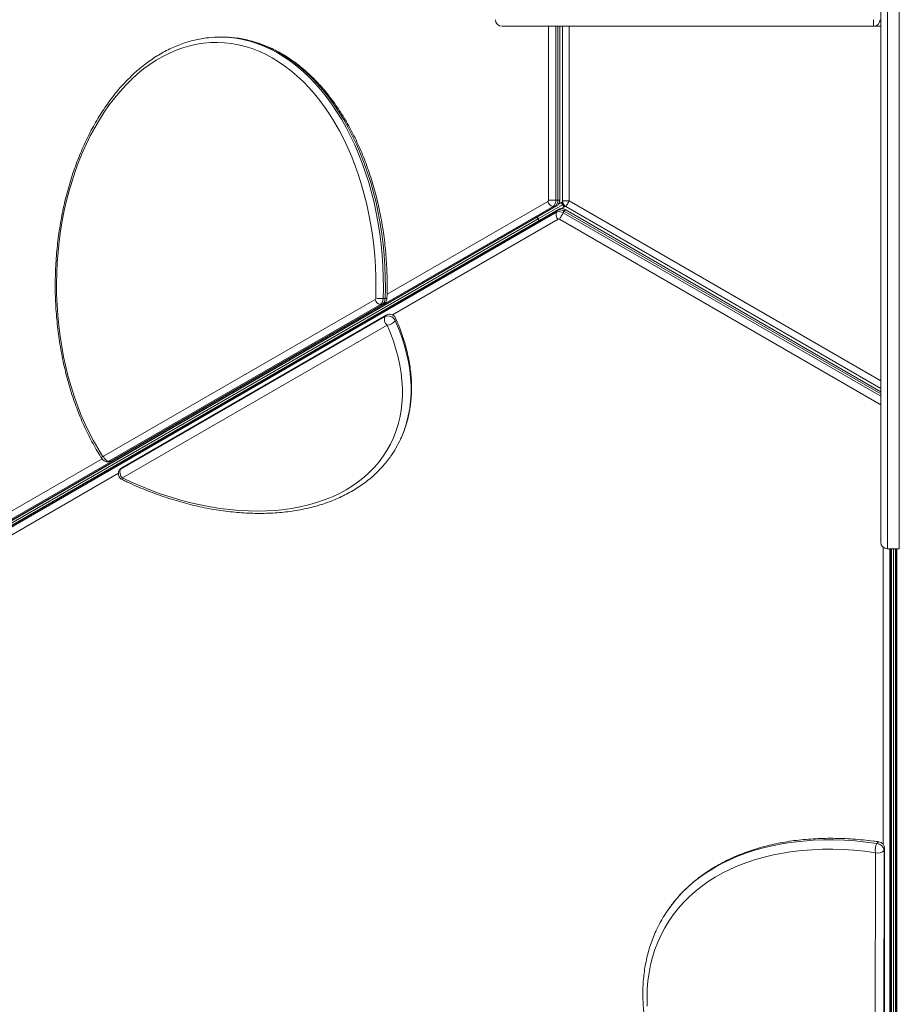
# Model space of a CAD drawing. Units: millimetres. Extents: x -13477 to 47289, y -12693 to 4574.
# Drawn here: x -6978 to -6313, y -8104 to -7360 of the extents above; entities that cross this region are included whole.
import ezdxf

# ---------------------------------------------------------------- set-up
doc = ezdxf.new("R2010")
doc.units = ezdxf.units.MM

msp = doc.modelspace()

# ---------------------------------------------------------------- linework, layer by layer
at = {"color": 8, "linetype": 'Continuous', "lineweight": 15}
for p, q in [((-6321.96, -6989.91), (-6321.96, -7759.48)), ((-6312.96, -7759.48), (-6312.96, -6989.91)), ((-6578.19, -7495.98), (-6578.19, -7364.59)), ((-6572.55, -7364.59), (-6572.55, -7495.98)), ((-6571.04, -7495.98), (-6571.04, -7364.59)), ((-6562.46, -7364.59), (-6562.46, -7496.54)), ((-6700.19, -7567.11), (-6578.61, -7496.92)), ((-6569.67, -7495.98), (-6571.04, -7495.98)), ((-6562.46, -7496.54), (-6326.96, -7632.51)), ((-6565.39, -7500.59), (-6568.49, -7502.38)), ((-6567.01, -7505.56), (-6326.96, -7644.16)), ((-6326.96, -7642.42), (-6566.26, -7504.26)), ((-6570.86, -7510.35), (-6696.16, -7582.69)), ((-6326.96, -7650.68), (-6569.84, -7510.45)), ((-7258.24, -7889.3), (-6915.59, -7691.47)), ((-6903.26, -7702.27), (-7247.02, -7900.73)), ((-6325.21, -7982.65), (-6325.21, -7758.28)), ((-6320, -7759.48), (-6320, -8800.05)), ((-6319.25, -8798.74), (-6319.25, -7759.48)), ((-6315.67, -7759.48), (-6315.67, -8798.71)), ((-6314.91, -8800.01), (-6314.91, -7759.48))]:
    msp.add_line(p, q, dxfattribs=at)
at = {"color": 7, "linetype": 'Continuous', "lineweight": 15}
for p, q in [((-6326.96, -7754.48), (-6326.96, -6994.91)), ((-6332.46, -7364.59), (-6613.28, -7364.59)), ((-6569.67, -7495.98), (-6569.67, -7364.59)), ((-6567.46, -7496.54), (-6567.46, -7364.59)), ((-6326.96, -7364.59), (-6332.46, -7364.59)), ((-6824.81, -7372.76), (-6826.32, -7372.76)), ((-7567.52, -8075.09), (-6572.09, -7500.38)), ((-6567.46, -7499.43), (-6585.98, -7510.12)), ((-6572.55, -7495.98), (-6578.19, -7495.98)), ((-6572.55, -7495.98), (-6571.04, -7495.98)), ((-6568.46, -7497.7), (-6570.53, -7498.9)), ((-6568.32, -7497.62), (-6568.46, -7497.7)), ((-6568.46, -7497.7), (-6567.46, -7499.43)), ((-6568.32, -7497.62), (-6567.46, -7497.12)), ((-6568.32, -7497.62), (-6567.32, -7499.35)), ((-6562.46, -7496.54), (-6567.46, -7496.54)), ((-6567.46, -7497.12), (-6567.41, -7497.2)), ((-6567.32, -7499.35), (-6567.46, -7499.43)), ((-6566.46, -7501.16), (-6567.46, -7499.43)), ((-6566.79, -7499.04), (-6567.32, -7499.35)), ((-6566.32, -7501.09), (-6567.32, -7499.35)), ((-6574.67, -7500.66), (-7570.1, -8075.37)), ((-7568.59, -8075.37), (-6573.16, -7500.66)), ((-7567.52, -8079.76), (-6572.12, -7505.06)), ((-6571.37, -7503.76), (-7566.77, -8078.45)), ((-6570.6, -7502.97), (-7566, -8077.67)), ((-6574.67, -7500.66), (-6573.16, -7500.66)), ((-6572.12, -7505.06), (-6571.37, -7503.76)), ((-6566.46, -7501.16), (-6568.57, -7502.38)), ((-6567.01, -7505.56), (-6566.26, -7504.26)), ((-6566.32, -7501.09), (-6566.46, -7501.16)), ((-6566.32, -7501.09), (-6565.46, -7500.59)), ((-6326.96, -7640.84), (-6565.58, -7503.07)), ((-6565.46, -7500.59), (-6565.5, -7500.51)), ((-6326.96, -7638.28), (-6564.96, -7500.87)), ((-7500.3, -8038.01), (-6585.98, -7510.12)), ((-6586.73, -7508.83), (-6585.98, -7510.12)), ((-6585.23, -7511.42), (-6585.98, -7510.12)), ((-6914.52, -7689.57), (-6709.22, -7571.04)), ((-6705.27, -7574.78), (-6910.58, -7693.31)), ((-6909.07, -7693.31), (-6703.76, -7574.78)), ((-6908, -7693.03), (-6702.7, -7574.5)), ((-6705.27, -7574.78), (-6703.76, -7574.78)), ((-6703.15, -7570.37), (-6701.65, -7570.37)), ((-6701.8, -7583.85), (-6901.74, -7699.28)), ((-6700.83, -7582.86), (-6900.78, -7698.3)), ((-6700.22, -7590.46), (-6900.16, -7705.89)), ((-6911.74, -7693.64), (-6910.24, -7693.64)), ((-6910.58, -7693.31), (-6909.07, -7693.31)), ((-6321.96, -7759.48), (-6312.96, -7759.48)), ((-6318.95, -8797.68), (-6318.95, -7759.48)), ((-6317.46, -8720.93), (-6317.46, -7759.48)), ((-6315.96, -7759.48), (-6315.96, -8797.65)), ((-6331.46, -8307.35), (-6330.94, -7989.12)), ((-6324.95, -8305.42), (-6324.42, -7987.19)), ((-6324.58, -8304.1), (-6324.05, -7985.86))]:
    msp.add_line(p, q, dxfattribs=at)
at = {"color": 7, "linetype": 'Continuous', "lineweight": 15, "flags": 128}
for points in [[(-6332.46, -7359.59), (-6332.46, -7360.57), (-6332.46, -7361.51), (-6332.46, -7362.37), (-6332.46, -7363.13), (-6332.46, -7363.75), (-6332.46, -7364.21), (-6332.46, -7364.5), (-6332.46, -7364.59)], [(-6708.79, -7570.15), (-6708.63, -7562.14), (-6708.69, -7554.13), (-6708.99, -7546.12), (-6709.51, -7538.14), (-6710.26, -7530.21), (-6711.24, -7522.33), (-6712.44, -7514.53), (-6713.87, -7506.81), (-6715.52, -7499.19), (-6717.38, -7491.69), (-6719.46, -7484.32), (-6721.74, -7477.1), (-6724.24, -7470.04), (-6726.93, -7463.15), (-6729.82, -7456.44), (-6732.89, -7449.93), (-6736.16, -7443.63), (-6739.59, -7437.56), (-6743.2, -7431.71), (-6746.98, -7426.12), (-6750.91, -7420.78), (-6754.99, -7415.7), (-6759.21, -7410.91), (-6763.57, -7406.39), (-6768.05, -7402.17), (-6772.65, -7398.25), (-6777.36, -7394.65), (-6782.16, -7391.35), (-6787.06, -7388.38), (-6792.04, -7385.74), (-6797.08, -7383.43), (-6802.19, -7381.46), (-6807.35, -7379.82), (-6812.55, -7378.54), (-6817.79, -7377.6), (-6823.05, -7377), (-6828.31, -7376.76), (-6833.58, -7376.87), (-6838.85, -7377.33), (-6844.09, -7378.13), (-6849.31, -7379.29), (-6854.49, -7380.79), (-6859.62, -7382.63), (-6864.69, -7384.81), (-6869.69, -7387.32), (-6874.62, -7390.17), (-6879.46, -7393.34), (-6884.21, -7396.83), (-6888.85, -7400.63), (-6893.38, -7404.73), (-6897.78, -7409.13), (-6902.06, -7413.82), (-6906.19, -7418.79), (-6910.18, -7424.03), (-6914.02, -7429.53), (-6917.69, -7435.28), (-6921.2, -7441.26), (-6924.53, -7447.48), (-6927.68, -7453.91), (-6930.64, -7460.54), (-6933.41, -7467.36), (-6935.98, -7474.36), (-6938.35, -7481.52), (-6940.5, -7488.84), (-6942.45, -7496.29), (-6944.18, -7503.86), (-6945.69, -7511.54), (-6946.98, -7519.31), (-6948.05, -7527.17), (-6948.89, -7535.08), (-6949.5, -7543.04), (-6949.88, -7551.04), (-6950.03, -7559.05), (-6949.96, -7567.07), (-6949.65, -7575.07), (-6949.11, -7583.05), (-6948.35, -7590.98), (-6947.35, -7598.85), (-6946.13, -7606.65), (-6944.69, -7614.37), (-6943.03, -7621.97), (-6941.16, -7629.47), (-6939.07, -7636.83), (-6936.77, -7644.04), (-6934.26, -7651.09), (-6931.56, -7657.97), (-6928.66, -7664.67), (-6925.57, -7671.17), (-6922.3, -7677.45), (-6918.85, -7683.51), (-6915.23, -7689.34)], [(-6562.46, -7496.54), (-6562.94, -7497.39), (-6563.41, -7498.2), (-6563.85, -7498.95), (-6564.22, -7499.61), (-6564.54, -7500.14), (-6564.77, -7500.55), (-6564.91, -7500.79), (-6564.96, -7500.87)], [(-6569.84, -7510.45), (-6569.55, -7509.96), (-6569.22, -7509.38), (-6568.85, -7508.75), (-6568.46, -7508.08), (-6568.07, -7507.4), (-6567.69, -7506.74), (-6567.33, -7506.12), (-6567.01, -7505.56)], [(-6900.16, -7705.89), (-6892.93, -7709.28), (-6885.62, -7712.43), (-6878.26, -7715.36), (-6870.87, -7718.04), (-6863.44, -7720.49), (-6856.01, -7722.69), (-6848.58, -7724.63), (-6841.17, -7726.33), (-6833.78, -7727.76), (-6826.45, -7728.93), (-6819.17, -7729.84), (-6811.97, -7730.48), (-6804.86, -7730.86), (-6797.85, -7730.97), (-6790.96, -7730.81), (-6784.19, -7730.39), (-6777.57, -7729.7), (-6771.1, -7728.74), (-6764.8, -7727.53), (-6758.68, -7726.05), (-6752.75, -7724.31), (-6747.02, -7722.32), (-6741.51, -7720.08), (-6736.22, -7717.59), (-6731.17, -7714.86), (-6726.36, -7711.89), (-6721.8, -7708.7), (-6717.51, -7705.28), (-6713.48, -7701.64), (-6709.74, -7697.79), (-6706.28, -7693.74), (-6703.12, -7689.49), (-6700.25, -7685.06), (-6697.69, -7680.44), (-6695.43, -7675.66), (-6693.49, -7670.72), (-6691.87, -7665.62), (-6690.57, -7660.39), (-6689.59, -7655.02), (-6688.93, -7649.54), (-6688.6, -7643.94), (-6688.6, -7638.24), (-6688.93, -7632.46), (-6689.58, -7626.6), (-6690.55, -7620.67), (-6691.85, -7614.69), (-6693.47, -7608.67), (-6695.41, -7602.61), (-6697.66, -7596.54), (-6700.22, -7590.46)], [(-6330.94, -7989.12), (-6339.13, -7988.06), (-6347.25, -7987.28), (-6355.29, -7986.77), (-6363.23, -7986.52), (-6371.06, -7986.55), (-6378.76, -7986.85), (-6386.33, -7987.42), (-6393.75, -7988.26), (-6401.01, -7989.37), (-6408.1, -7990.74), (-6415.01, -7992.38), (-6421.73, -7994.28), (-6428.24, -7996.44), (-6434.54, -7998.85), (-6440.62, -8001.52), (-6446.47, -8004.43), (-6452.07, -8007.59), (-6457.42, -8010.98), (-6462.52, -8014.61), (-6467.35, -8018.46), (-6471.9, -8022.54), (-6476.17, -8026.83), (-6480.16, -8031.32), (-6483.85, -8036.02), (-6487.24, -8040.91), (-6490.32, -8045.99), (-6493.1, -8051.25), (-6495.55, -8056.67), (-6497.7, -8062.26), (-6499.51, -8067.99), (-6501.01, -8073.88), (-6502.17, -8079.89), (-6503.01, -8086.03), (-6503.52, -8092.29), (-6503.69, -8098.65), (-6503.54, -8105.1)]]:
    msp.add_lwpolyline(points, dxfattribs=at)
at = {"color": 8, "linetype": 'Continuous', "lineweight": 15, "flags": 128}
for points in [[(-6816.9, -7373.3), (-6814.52, -7373.62), (-6809.18, -7374.58), (-6803.86, -7375.89), (-6798.59, -7377.56), (-6793.37, -7379.57), (-6788.21, -7381.93), (-6783.12, -7384.63), (-6778.12, -7387.67), (-6773.21, -7391.04), (-6768.4, -7394.72), (-6763.7, -7398.73), (-6759.12, -7403.04), (-6754.67, -7407.65), (-6750.36, -7412.55), (-6746.19, -7417.74), (-6742.17, -7423.19), (-6738.31, -7428.91), (-6734.63, -7434.88), (-6731.11, -7441.09), (-6727.78, -7447.52), (-6724.63, -7454.17), (-6721.68, -7461.03), (-6718.93, -7468.07), (-6716.39, -7475.29), (-6714.05, -7482.67), (-6711.93, -7490.2), (-6710.02, -7497.86), (-6708.34, -7505.64), (-6706.88, -7513.53), (-6705.65, -7521.5), (-6704.65, -7529.55), (-6703.88, -7537.66), (-6703.35, -7545.81), (-6703.05, -7553.99), (-6702.98, -7562.18), (-6703.15, -7570.37)], [(-6701.65, -7570.37), (-6701.48, -7562.18), (-6701.54, -7553.99), (-6701.84, -7545.81), (-6702.38, -7537.66), (-6703.14, -7529.55), (-6704.15, -7521.5), (-6705.38, -7513.53), (-6706.83, -7505.64), (-6708.52, -7497.86), (-6710.42, -7490.2), (-6712.54, -7482.67), (-6714.88, -7475.29), (-6717.43, -7468.07), (-6720.18, -7461.03), (-6723.13, -7454.17), (-6726.27, -7447.52), (-6729.6, -7441.09), (-6733.12, -7434.88), (-6736.81, -7428.91), (-6740.66, -7423.19), (-6744.68, -7417.74), (-6748.85, -7412.55), (-6753.17, -7407.65), (-6757.62, -7403.04), (-6762.2, -7398.73), (-6766.89, -7394.72), (-6771.7, -7391.04), (-6776.61, -7387.67), (-6781.62, -7384.63), (-6786.7, -7381.93), (-6791.86, -7379.57), (-6797.08, -7377.56), (-6802.35, -7375.89), (-6807.67, -7374.58), (-6813.02, -7373.62), (-6815.39, -7373.3)], [(-6572.09, -7500.38), (-6572.59, -7500.58), (-6573.16, -7500.66)], [(-6565.58, -7503.07), (-6565.58, -7503.08), (-6565.64, -7503.19), (-6565.78, -7503.43), (-6565.99, -7503.79), (-6566.26, -7504.26)], [(-6703.76, -7574.78), (-6703.19, -7574.7), (-6702.7, -7574.5)], [(-6700.83, -7582.86), (-6701.36, -7583.27), (-6701.8, -7583.85)], [(-6690.08, -7676.84), (-6689.1, -7674.67), (-6687.11, -7669.59), (-6685.44, -7664.36), (-6684.11, -7658.98), (-6683.1, -7653.47), (-6682.43, -7647.83), (-6682.09, -7642.08), (-6682.09, -7636.23), (-6682.42, -7630.29), (-6683.09, -7624.27), (-6684.09, -7618.18), (-6685.43, -7612.03), (-6687.09, -7605.84), (-6689.08, -7599.62), (-6691.39, -7593.38), (-6694.02, -7587.13)], [(-6909.07, -7693.31), (-6908.5, -7693.24), (-6908, -7693.03)], [(-6901.74, -7699.28), (-6902.41, -7699.84), (-6902.61, -7700.13)], [(-6901.74, -7699.28), (-6901.31, -7698.71), (-6900.78, -7698.3)], [(-6329.9, -7982.12), (-6338.16, -7981.06), (-6346.34, -7980.27), (-6354.44, -7979.74), (-6362.44, -7979.48), (-6370.34, -7979.49), (-6378.11, -7979.77), (-6385.75, -7980.32), (-6393.24, -7981.14), (-6400.57, -7982.22), (-6407.74, -7983.57), (-6414.73, -7985.18), (-6421.53, -7987.05), (-6428.13, -7989.18), (-6434.52, -7991.56), (-6440.69, -7994.2), (-6446.64, -7997.08), (-6452.34, -8000.2), (-6457.8, -8003.56), (-6463, -8007.16), (-6467.94, -8010.98), (-6472.61, -8015.02), (-6477, -8019.28), (-6481.1, -8023.74), (-6484.92, -8028.41), (-6487.73, -8032.24)], [(-6324.42, -7987.19), (-6324.14, -7986.52), (-6324.05, -7985.86)]]:
    msp.add_lwpolyline(points, dxfattribs=at)
at = {"color": 7, "linetype": 'Continuous', "lineweight": 15}
for centre, radius, start, end in [((-6613.28, -7359.59), 5, 180, 270), ((-6332.46, -7359.59), 5, 270, 0), ((-6826.32, -7454.03), 81.27, 83.34406, 96.29663), ((-6824.82, -7454.11), 81.36, 83.34717, 89.99545), ((-6579.26, -7496.06), 1.08, 307.07552, 4.1193), ((-6574.03, -7496.03), 4.67, 190.95108, 262.1432), ((-6577.91, -7496.37), 5.38, 307.07646, 4.11822), ((-6576.4, -7496.37), 5.38, 307.0795, 4.11519), ((-6562.46, -7496.54), 5, 180, 240), ((-6567.8, -7506.82), 4.67, 157.85351, 229.0486), ((-6570.03, -7510.01), 5.37, 55.88044, 112.92452), ((-6569.27, -7508.71), 5.38, 55.88211, 112.92285), ((-6570.44, -7511.34), 1.08, 55.88868, 112.91784), ((-6709.85, -7570.19), 1.05, 306.69489, 2.01542), ((-6704.63, -7570.15), 4.67, 190.9491, 262.14507), ((-6702.88, -7488.63), 81.73, 265.85218, 269.80945), ((-6708.41, -7570.56), 5.26, 306.67757, 2.03289), ((-6706.91, -7570.55), 5.26, 306.68133, 2.02408), ((-6698.33, -7587.19), 5, 24.03499, 120), ((-6696.39, -7586.05), 5.84, 157.85728, 229.05163), ((-6699.71, -7589.76), 6.27, 24.76239, 109.39624), ((-6700.4, -7582.68), 7.78, 271.33289, 325.05795), ((-6763.69, -7642.54), 81.21, 324.76896, 335.01232), ((-6914.76, -7689.11), 0.515, 205.88024, 297.45537), ((-6909.94, -7688.68), 4.67, 190.94913, 262.1451), ((-6898.28, -7702.63), 5, 150, 210), ((-6898.28, -7702.63), 5, 120, 150), ((-6896.33, -7701.48), 5.84, 157.86036, 229.04858), ((-6898.28, -7702.63), 5, 210, 244.11706), ((-6321.96, -7754.48), 5, 180, 270), ((-6320.19, -7987.14), 10.92, 152.67647, 190.44291), ((-6330.5, -7988.27), 6.17, 10.0788, 84.42509), ((-6329.05, -7985.85), 5, 359.90521, 81.79766), ((-6329.03, -7983.61), 5.83, 250.88567, 322.13552), ((-6404.94, -8090.04), 100.97, 145.07688, 155.33368)]:
    msp.add_arc(centre, radius, start, end, dxfattribs=at)
at = {"color": 8, "linetype": 'Continuous', "lineweight": 15}
for centre, radius, start, end in [((-6569.55, -7504.77), 2.08, 118.91437, 150.84429), ((-6701.24, -7565.12), 5.26, 265.55184, 280.54042), ((-6695.76, -7585.91), 2.13, 324.73512, 20.6175), ((-6913.7, -7690.69), 2.04, 138.39279, 203.76942), ((-6911.76, -7691.33), 2.31, 270.37063, 300.79277), ((-6910.25, -7691.33), 2.31, 270.37181, 300.80371), ((-6898.35, -7706.99), 2.12, 148.95625, 183.86554), ((-6328.16, -7982.75), 1.85, 95.64537, 160.314)]:
    msp.add_arc(centre, radius, start, end, dxfattribs=at)
at = {"color": 7, "linetype": 'Continuous', "lineweight": 15}
for points, knots in [([(-6835.48, -7373.29), (-6835.93, -7373.33), (-6838.1, -7373.53), (-6841.96, -7374.19), (-6847.03, -7375.29), (-6852.07, -7376.73), (-6857.07, -7378.47), (-6862.02, -7380.51), (-6866.91, -7382.87), (-6871.73, -7385.52), (-6876.47, -7388.47), (-6881.13, -7391.71), (-6885.7, -7395.23), (-6890.16, -7399.04), (-6894.52, -7403.12), (-6898.76, -7407.47), (-6902.88, -7412.08), (-6906.87, -7416.94), (-6910.72, -7422.04), (-6914.43, -7427.37), (-6917.98, -7432.93), (-6921.38, -7438.7), (-6924.62, -7444.68), (-6927.69, -7450.86), (-6930.59, -7457.21), (-6933.31, -7463.74), (-6935.86, -7470.44), (-6938.21, -7477.28), (-6940.38, -7484.26), (-6942.35, -7491.37), (-6944.13, -7498.59), (-6945.71, -7505.92), (-6947.09, -7513.34), (-6948.27, -7520.84), (-6949.24, -7528.4), (-6950.01, -7536.02), (-6950.57, -7543.67), (-6950.92, -7551.36), (-6951.06, -7559.06), (-6950.99, -7566.76), (-6950.71, -7574.45), (-6950.22, -7582.12), (-6949.52, -7589.75), (-6948.62, -7597.33), (-6947.51, -7604.85), (-6946.2, -7612.3), (-6944.69, -7619.66), (-6942.97, -7626.92), (-6941.06, -7634.07), (-6938.96, -7641.09), (-6936.67, -7647.99), (-6934.19, -7654.73), (-6931.52, -7661.32), (-6928.68, -7667.73), (-6925.67, -7673.97), (-6922.48, -7680.02), (-6919.13, -7685.89), (-6916.76, -7689.64), (-6915.57, -7691.52)], [0, 0, 0, 0, 0.004795, 0.022666, 0.040546, 0.05844, 0.076353, 0.094286, 0.112242, 0.130221, 0.148222, 0.166247, 0.184292, 0.202355, 0.220434, 0.238528, 0.256633, 0.274747, 0.292868, 0.310995, 0.329125, 0.347258, 0.365393, 0.383527, 0.401661, 0.419794, 0.437926, 0.456056, 0.474185, 0.492311, 0.510436, 0.52856, 0.546681, 0.564802, 0.582921, 0.601039, 0.619157, 0.637274, 0.655391, 0.673507, 0.691624, 0.709742, 0.72786, 0.745979, 0.764099, 0.782221, 0.800344, 0.818469, 0.836596, 0.854725, 0.872857, 0.890991, 0.909127, 0.927265, 0.945405, 0.963547, 0.98169, 1, 1, 1, 1]), ([(-6700.28, -7570.3), (-6700.23, -7568.94), (-6700.11, -7565.02), (-6700.07, -7558.53), (-6700.23, -7550.84), (-6700.59, -7543.15), (-6701.16, -7535.5), (-6701.94, -7527.88), (-6702.93, -7520.33), (-6704.12, -7512.83), (-6705.51, -7505.42), (-6707.11, -7498.1), (-6708.9, -7490.88), (-6710.89, -7483.78), (-6713.07, -7476.81), (-6715.44, -7469.97), (-6717.99, -7463.29), (-6720.73, -7456.77), (-6723.64, -7450.43), (-6726.72, -7444.26), (-6729.97, -7438.3), (-6733.39, -7432.53), (-6736.96, -7426.99), (-6740.68, -7421.66), (-6744.54, -7416.57), (-6748.55, -7411.73), (-6752.68, -7407.13), (-6756.94, -7402.8), (-6761.32, -7398.73), (-6765.8, -7394.93), (-6770.39, -7391.42), (-6775.07, -7388.2), (-6779.83, -7385.26), (-6784.68, -7382.63), (-6789.58, -7380.3), (-6794.55, -7378.28), (-6799.57, -7376.57), (-6804.63, -7375.16), (-6809.72, -7374.1), (-6813.22, -7373.49), (-6815.03, -7373.34), (-6815.13, -7373.33)], [0, 0, 0, 0, 0.014062, 0.040702, 0.067343, 0.093985, 0.120627, 0.147271, 0.173916, 0.200563, 0.227213, 0.253865, 0.280519, 0.307177, 0.333838, 0.360502, 0.38717, 0.413841, 0.440515, 0.467192, 0.493871, 0.520552, 0.547233, 0.573913, 0.600589, 0.627261, 0.653925, 0.680579, 0.707219, 0.733843, 0.760446, 0.787025, 0.813575, 0.840094, 0.86658, 0.893031, 0.919446, 0.945826, 0.972175, 0.998495, 1, 1, 1, 1]), ([(-6572.09, -7500.38), (-6571.77, -7500.16), (-6571.15, -7499.74), (-6570.46, -7498.87), (-6569.97, -7497.89), (-6569.71, -7496.91), (-6569.68, -7496.25), (-6569.67, -7495.98)], [0, 0, 0, 0, 0.223668, 0.423507, 0.628997, 0.845054, 1, 1, 1, 1]), ([(-6565.58, -7503.07), (-6565.88, -7502.92), (-6566.55, -7502.58), (-6567.67, -7502.33), (-6568.82, -7502.34), (-6569.82, -7502.57), (-6570.37, -7502.86), (-6570.6, -7502.97)], [0, 0, 0, 0, 0.195969, 0.424027, 0.644663, 0.854415, 1, 1, 1, 1]), ([(-6565.29, -7500.58), (-6565.29, -7500.58), (-6565.37, -7500.54), (-6565.41, -7500.56), (-6565.46, -7500.59)], [0, 0, 0, 0, 0.03114, 1, 1, 1, 1]), ([(-6586.44, -7509.32), (-6586.66, -7509.27), (-6586.9, -7509.21), (-6587.1, -7509.06), (-6587.11, -7509.05)], [0, 0, 0, 0, 0.928504, 1, 1, 1, 1]), ([(-6585.51, -7510.93), (-6585.58, -7511.14), (-6585.65, -7511.38), (-6585.62, -7511.63), (-6585.62, -7511.64)], [0, 0, 0, 0, 0.928432, 1, 1, 1, 1]), ([(-6702.7, -7574.5), (-6702.37, -7574.28), (-6701.76, -7573.86), (-6701.07, -7572.99), (-6700.58, -7572.01), (-6700.33, -7571.09), (-6700.29, -7570.5), (-6700.28, -7570.3)], [0, 0, 0, 0, 0.2322113, 0.4396548, 0.6529708, 0.8772483, 1, 1, 1, 1]), ([(-6690, -7676.61), (-6689.58, -7675.71), (-6688.42, -7673.26), (-6686.84, -7669.1), (-6685.24, -7664.14), (-6683.93, -7659.05), (-6682.92, -7653.84), (-6682.2, -7648.52), (-6681.77, -7643.11), (-6681.63, -7637.6), (-6681.79, -7632), (-6682.24, -7626.34), (-6682.99, -7620.61), (-6684.04, -7614.82), (-6685.37, -7609), (-6687, -7603.14), (-6688.92, -7597.25), (-6691.13, -7591.25), (-6692.87, -7587.22), (-6693.77, -7585.16)], [0, 0, 0, 0, 0.03434, 0.093951, 0.153599, 0.213304, 0.273079, 0.332939, 0.392891, 0.452938, 0.513081, 0.573317, 0.633639, 0.694038, 0.754505, 0.815032, 0.875608, 0.936222, 1, 1, 1, 1]), ([(-6915.57, -7691.52), (-6915.34, -7691.82), (-6914.88, -7692.43), (-6913.96, -7693.1), (-6912.92, -7693.51), (-6912.15, -7693.68), (-6911.76, -7693.63), (-6911.74, -7693.63)], [0, 0, 0, 0, 0.251136, 0.49731, 0.743102, 0.989387, 1, 1, 1, 1]), ([(-6910.24, -7693.63), (-6909.85, -7693.61), (-6909.07, -7693.56), (-6908.37, -7693.21), (-6908, -7693.03)], [0, 0, 0, 0, 0.487125, 1, 1, 1, 1]), ([(-6900.46, -7707.13), (-6899.24, -7707.71), (-6895.72, -7709.41), (-6889.83, -7712.05), (-6882.8, -7714.99), (-6875.71, -7717.72), (-6868.6, -7720.24), (-6861.46, -7722.53), (-6854.31, -7724.6), (-6847.16, -7726.44), (-6840.02, -7728.05), (-6832.91, -7729.43), (-6825.84, -7730.58), (-6818.81, -7731.48), (-6811.85, -7732.14), (-6804.96, -7732.56), (-6798.15, -7732.74), (-6791.43, -7732.68), (-6784.83, -7732.37), (-6778.34, -7731.82), (-6771.98, -7731.02), (-6765.76, -7729.99), (-6759.69, -7728.71), (-6753.78, -7727.19), (-6748.05, -7725.44), (-6742.49, -7723.45), (-6737.13, -7721.23), (-6731.97, -7718.79), (-6727.03, -7716.13), (-6722.3, -7713.25), (-6717.8, -7710.15), (-6713.54, -7706.86), (-6709.53, -7703.36), (-6705.76, -7699.68), (-6702.26, -7695.8), (-6699.5, -7692.44), (-6698.02, -7690.3), (-6697.53, -7689.58)], [0, 0, 0, 0, 0.015552, 0.044992, 0.074436, 0.103883, 0.133333, 0.162787, 0.192244, 0.221705, 0.251171, 0.280641, 0.310116, 0.339596, 0.36908, 0.398568, 0.428059, 0.457552, 0.487046, 0.516537, 0.546024, 0.575506, 0.604976, 0.634431, 0.663869, 0.693284, 0.722669, 0.752022, 0.781337, 0.810609, 0.839835, 0.869013, 0.898143, 0.927225, 0.956264, 0.985265, 1, 1, 1, 1]), ([(-6328.34, -7980.91), (-6329.72, -7980.71), (-6333.71, -7980.16), (-6340.28, -7979.42), (-6348.01, -7978.77), (-6355.66, -7978.37), (-6363.22, -7978.2), (-6370.69, -7978.28), (-6378.05, -7978.61), (-6385.29, -7979.17), (-6392.41, -7979.98), (-6399.39, -7981.03), (-6406.22, -7982.32), (-6412.9, -7983.85), (-6419.41, -7985.62), (-6425.74, -7987.62), (-6431.89, -7989.85), (-6437.85, -7992.31), (-6443.6, -7994.99), (-6449.15, -7997.9), (-6454.48, -8001.02), (-6459.58, -8004.36), (-6464.45, -8007.9), (-6469.08, -8011.64), (-6473.47, -8015.58), (-6477.6, -8019.71), (-6481.48, -8024.03), (-6484.82, -8028.13), (-6486.75, -8030.87), (-6487.57, -8032.05)], [0, 0, 0, 0, 0.0201659, 0.0583627, 0.096566, 0.1347726, 0.1729815, 0.211192, 0.2494026, 0.2876125, 0.325818, 0.3640187, 0.4022098, 0.4403904, 0.4785557, 0.516702, 0.5548267, 0.5929225, 0.6309878, 0.6690188, 0.7070093, 0.7449569, 0.7828601, 0.8207178, 0.8585294, 0.8962975, 0.9340244, 0.9717157, 1, 1, 1, 1]), ([(-6496.82, -8048.14), (-6496.82, -8048.14), (-6497.67, -8049.86), (-6499.1, -8053.44), (-6501.1, -8058.84), (-6502.78, -8064.4), (-6504.18, -8070.08), (-6505.28, -8075.87), (-6506.1, -8081.78), (-6506.62, -8087.79), (-6506.85, -8093.89), (-6506.78, -8100.08), (-6506.42, -8106.35), (-6505.76, -8112.68), (-6504.81, -8119.08), (-6503.57, -8125.52), (-6502.04, -8132.01), (-6500.21, -8138.53), (-6498.1, -8145.07), (-6495.71, -8151.63), (-6493.03, -8158.19), (-6490.09, -8164.75), (-6486.86, -8171.29), (-6483.37, -8177.82), (-6479.62, -8184.31), (-6475.61, -8190.76), (-6471.35, -8197.17), (-6466.85, -8203.51), (-6462.1, -8209.8), (-6457.13, -8216), (-6451.93, -8222.13), (-6446.51, -8228.16), (-6440.87, -8234.1), (-6435.04, -8239.93), (-6429.01, -8245.65), (-6422.79, -8251.24), (-6416.4, -8256.71), (-6409.83, -8262.04), (-6403.11, -8267.22), (-6396.23, -8272.26), (-6389.21, -8277.14), (-6382.05, -8281.85), (-6374.77, -8286.4), (-6367.38, -8290.77), (-6359.89, -8294.96), (-6352.3, -8298.96), (-6344.62, -8302.76), (-6337.7, -8306), (-6333.33, -8307.91), (-6331.56, -8308.68)], [0, 0, 0, 0, 0.000093, 0.02173, 0.043375, 0.065032, 0.086706, 0.108399, 0.130116, 0.151857, 0.173624, 0.195416, 0.217233, 0.239073, 0.260935, 0.282816, 0.304714, 0.326628, 0.348553, 0.370488, 0.392432, 0.414383, 0.436338, 0.458296, 0.480256, 0.502218, 0.524179, 0.54614, 0.5681, 0.590058, 0.612015, 0.63397, 0.655923, 0.677874, 0.699823, 0.72177, 0.743715, 0.765659, 0.787602, 0.809544, 0.831484, 0.853424, 0.875364, 0.897303, 0.919243, 0.941182, 0.963122, 0.985063, 1, 1, 1, 1]), ([(-7567.81, -8085.94), (-7566.43, -8087.16), (-7558.34, -8094.34), (-7543.42, -8107.4), (-7522.97, -8125.05), (-7502.33, -8142.57), (-7481.53, -8159.96), (-7460.55, -8177.22), (-7439.41, -8194.33), (-7418.1, -8211.31), (-7396.64, -8228.15), (-7375.01, -8244.84), (-7353.23, -8261.39), (-7331.3, -8277.79), (-7309.22, -8294.04), (-7286.99, -8310.13), (-7264.62, -8326.07), (-7242.11, -8341.86), (-7219.46, -8357.49), (-7196.67, -8372.96), (-7173.76, -8388.26), (-7150.71, -8403.4), (-7127.54, -8418.37), (-7104.24, -8433.18), (-7080.83, -8447.82), (-7057.3, -8462.28), (-7033.65, -8476.57), (-7009.9, -8490.68), (-6986.03, -8504.61), (-6962.07, -8518.37), (-6938, -8531.94), (-6913.83, -8545.33), (-6889.57, -8558.54), (-6865.22, -8571.56), (-6840.77, -8584.39), (-6816.25, -8597.03), (-6791.64, -8609.47), (-6766.95, -8621.73), (-6742.18, -8633.79), (-6717.35, -8645.65), (-6692.44, -8657.32), (-6667.47, -8668.78), (-6642.43, -8680.05), (-6617.34, -8691.11), (-6592.19, -8701.97), (-6566.98, -8712.62), (-6541.73, -8723.07), (-6516.43, -8733.3), (-6491.08, -8743.33), (-6465.7, -8753.15), (-6440.28, -8762.75), (-6414.83, -8772.14), (-6389.35, -8781.32), (-6363.84, -8790.27), (-6342.44, -8797.63), (-6329.53, -8801.92), (-6325.15, -8803.39)], [0, 0, 0, 0, 0.0038885, 0.0228569, 0.0418254, 0.0607938, 0.0797621, 0.0987304, 0.1176988, 0.1366671, 0.1556353, 0.1746036, 0.1935717, 0.2125399, 0.231508, 0.2504762, 0.2694443, 0.2884123, 0.3073804, 0.3263485, 0.3453165, 0.3642845, 0.3832525, 0.4022206, 0.4211886, 0.4401565, 0.4591245, 0.4780924, 0.4970604, 0.5160285, 0.5349965, 0.5539645, 0.5729324, 0.5919004, 0.6108685, 0.6298365, 0.6488044, 0.6677725, 0.6867405, 0.7057085, 0.7246766, 0.7436448, 0.7626128, 0.7815809, 0.8005492, 0.8195173, 0.8384856, 0.8574538, 0.8764221, 0.8953904, 0.9143587, 0.9333271, 0.9522955, 0.9712638, 0.9902323, 1, 1, 1, 1])]:
    msp.add_open_spline(points, degree=3, knots=knots, dxfattribs=at)

doc.saveas('drawing.dxf')
